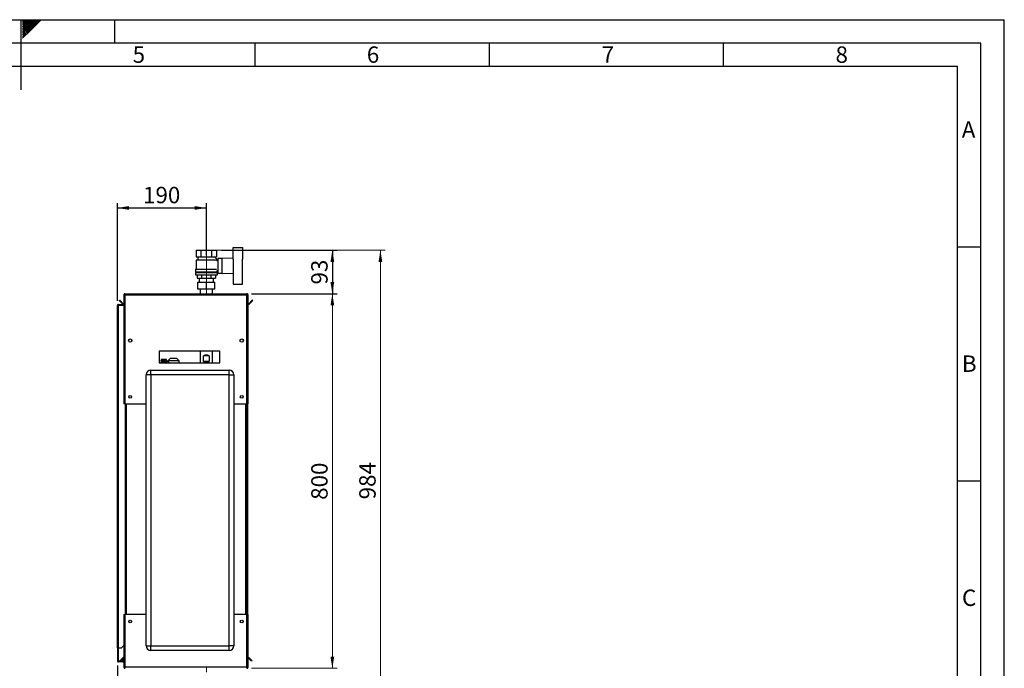
# Paper-space layout 'Blatt2' of a CAD drawing. Units: millimetres. Extents: x 0 to 420, y 0 to 297.
# Drawn here: x 210 to 420, y 158 to 297 of the extents above; entities that cross this region are included whole.
import ezdxf

# ---------------------------------------------------------------- set-up
doc = ezdxf.new("R2010")
doc.units = ezdxf.units.MM
doc.linetypes.add('CENTERX2', pattern=[20.32, 12.7, -2.54, 2.54, -2.54])
for name, color, linetype in [('1', 7, 'Continuous'), ('61', 7, 'Continuous'), ('62', 7, 'Continuous'), ('DEFAULT', 179, 'Continuous')]:
    doc.layers.add(name, color=color, linetype=linetype)
doc.styles.add('SLDTEXTSTYLE0', font='TXT', dxfattribs={"width": 0.75})
doc.styles.add('SLDTEXTSTYLE1', font='TXT', dxfattribs={"width": 0.605})
doc.dimstyles.new('SLDDIMSTYLE0', dxfattribs={"dimtxt": 3.5, "dimasz": 2.5, "dimexe": 0, "dimexo": 0.0625, "dimgap": 0.875, "dimtad": 1, "dimdec": 0, "dimlfac": 10, "dimrnd": 1e-09, "dimzin": 12, "dimdsep": 46, "dimtxsty": 'SLDTEXTSTYLE1', "dimsah": 1, "dimcen": 0.09, "dimadec": 0, "dimazin": 3, "dimtfac": 1, "dimtdec": 0, "dimtofl": 0, "dimtmove": 0, "dimatfit": 3, "dimfxl": 1, "dimfrac": 2, "dimtolj": 1, "dimtzin": 12, "dimarcsym": 0})
doc.dimstyles.new('SLDDIMSTYLE1', dxfattribs={"dimtxt": 3.5, "dimasz": 2.5, "dimexe": 0, "dimexo": 0.0625, "dimgap": 0.875, "dimtad": 1, "dimdec": 1, "dimlfac": 10, "dimrnd": 1e-09, "dimzin": 12, "dimdsep": 46, "dimtxsty": 'SLDTEXTSTYLE1', "dimsah": 1, "dimcen": 0.09, "dimadec": 0, "dimazin": 3, "dimtfac": 1, "dimtdec": 1, "dimtofl": 0, "dimtmove": 0, "dimatfit": 3, "dimfxl": 1, "dimfrac": 2, "dimtolj": 1, "dimtzin": 12, "dimarcsym": 0})
doc.dimstyles.new('SLDDIMSTYLE2', dxfattribs={"dimtxt": 3.5, "dimasz": 2.5, "dimexe": 0, "dimexo": 0.0625, "dimgap": 0.875, "dimtad": 1, "dimdec": 1, "dimlfac": 10, "dimrnd": 1e-09, "dimzin": 12, "dimdsep": 46, "dimtxsty": 'SLDTEXTSTYLE1', "dimsah": 1, "dimcen": 0.09, "dimadec": 0, "dimazin": 3, "dimtfac": 1, "dimtdec": 1, "dimtmove": 0, "dimatfit": 0, "dimfxl": 1, "dimfrac": 2, "dimtolj": 1, "dimtzin": 12, "dimarcsym": 0})
doc.dimstyles.new('SLDDIMSTYLE3', dxfattribs={"dimtxt": 3.5, "dimasz": 2.5, "dimexe": 0, "dimexo": 0.0625, "dimgap": 0.875, "dimtad": 1, "dimdec": 0, "dimlfac": 10, "dimrnd": 1e-09, "dimzin": 12, "dimdsep": 46, "dimtxsty": 'SLDTEXTSTYLE1', "dimsah": 1, "dimcen": 0.09, "dimadec": 0, "dimazin": 3, "dimtfac": 1, "dimtofl": 0, "dimtmove": 0, "dimatfit": 3, "dimfxl": 1, "dimfrac": 2, "dimtolj": 1, "dimtzin": 12, "dimarcsym": 0})

# ---------------------------------------------------------------- blocks, each defined once
blk = doc.blocks.new('_D_13')
at = {"layer": '1'}
for p, q in [((230.64, 159.05), (230.64, 128.75)), ((242.64, 153.03), (242.64, 128.75)), ((230.64, 129.75), (226.64, 129.75)), ((230.64, 129.75), (242.64, 129.75)), ((242.64, 129.75), (246.64, 129.75))]:
    blk.add_line(p, q, dxfattribs=at)
for points in [[(230.64, 129.75), (228.14, 130.15), (228.14, 129.35)], [(242.64, 129.75), (245.14, 129.35), (245.14, 130.15)]]:
    blk.add_solid(points, dxfattribs=at)
at = {"layer": '1', "insert": (232.63, 134.26), "char_height": 3.5, "attachment_point": 1, "style": 'SLDTEXTSTYLE1'}
blk.add_mtext('120', dxfattribs=at)
blk = doc.blocks.new('_D_15')
at = {"layer": '1'}
for p, q in [((252.84, 247.77), (277.54, 247.77)), ((276.54, 247.77), (276.54, 238.47)), ((259.31, 238.47), (277.54, 238.47))]:
    blk.add_line(p, q, dxfattribs=at)
for points in [[(276.54, 247.77), (276.14, 245.27), (276.94, 245.27)], [(276.54, 238.47), (276.94, 240.97), (276.14, 240.97)]]:
    blk.add_solid(points, dxfattribs=at)
at = {"layer": '1', "insert": (272.03, 240.45), "char_height": 3.5, "attachment_point": 1, "rotation": 90, "style": 'SLDTEXTSTYLE1'}
blk.add_mtext('93', dxfattribs=at)
blk = doc.blocks.new('_D_16')
at = {"layer": '1'}
for p, q in [((230.64, 236.94), (230.64, 257.79)), ((230.64, 256.79), (249.64, 256.79)), ((249.64, 246.72), (249.64, 257.79))]:
    blk.add_line(p, q, dxfattribs=at)
for points in [[(230.64, 256.79), (233.14, 256.39), (233.14, 257.19)], [(249.64, 256.79), (247.14, 257.19), (247.14, 256.39)]]:
    blk.add_solid(points, dxfattribs=at)
at = {"layer": '1', "insert": (236.13, 261.3), "char_height": 3.5, "attachment_point": 1, "style": 'SLDTEXTSTYLE1'}
blk.add_mtext('190', dxfattribs=at)
blk = doc.blocks.new('_D_18')
at = {"color": 7, "linetype": 'Continuous', "lineweight": 0}
for p, q in [((259.31, 238.47), (277.54, 238.47)), ((276.54, 238.47), (276.54, 158.47)), ((259.31, 158.47), (277.54, 158.47))]:
    blk.add_line(p, q, dxfattribs=at)
for points in [[(276.54, 238.47), (276.14, 235.97), (276.94, 235.97)], [(276.54, 158.47), (276.94, 160.97), (276.14, 160.97)]]:
    blk.add_solid(points, dxfattribs=at)
at = {"color": 7, "linetype": 'Continuous', "lineweight": 0, "insert": (272.03, 194.46), "char_height": 3.5, "attachment_point": 1, "rotation": 90, "style": 'SLDTEXTSTYLE1'}
blk.add_mtext('800', dxfattribs=at)
blk = doc.blocks.new('_D_19')
at = {"color": 7, "linetype": 'Continuous', "lineweight": 0}
for p, q in [((249.55, 247.77), (287.8, 247.77)), ((286.8, 149.37), (286.8, 247.77)), ((245.84, 149.37), (287.8, 149.37))]:
    blk.add_line(p, q, dxfattribs=at)
for points in [[(286.8, 247.77), (286.4, 245.27), (287.2, 245.27)], [(286.8, 149.37), (287.2, 151.87), (286.4, 151.87)]]:
    blk.add_solid(points, dxfattribs=at)
at = {"color": 7, "linetype": 'Continuous', "lineweight": 0, "insert": (282.28, 194.56), "char_height": 3.5, "attachment_point": 1, "rotation": 90, "style": 'SLDTEXTSTYLE1'}
blk.add_mtext('984', dxfattribs=at)

psp = doc.layouts.new('Blatt2')

# ---------------------------------------------------------------- linework, layer by layer
at = {"layer": '1', "linetype": 'CENTERX2', "lineweight": 0}
for p, q in [((249.642, 248.373), (249.642, 246.323)), ((249.642, 245.723), (249.642, 246.323)), ((249.642, 245.623), (249.642, 245.723)), ((249.642, 243.723), (249.642, 245.623)), ((249.642, 243.173), (249.642, 243.723)), ((249.642, 238.223), (249.642, 243.173)), ((249.642, 158.581), (249.642, 157.655))]:
    psp.add_line(p, q, dxfattribs=at)
at = {"layer": '61'}
for p in [(0, 297), (420, 0)]:
    psp.add_line(p, (420, 297), dxfattribs=at)
at = {"layer": '61', "color": 7, "linetype": 'Continuous', "lineweight": 30}
for p, q in [((415, 292), (5, 292)), ((415, 5), (415, 292))]:
    psp.add_line(p, q, dxfattribs=at)
at = {"layer": '61', "color": 7, "linetype": 'Continuous'}
for p, q in [((410, 287), (10, 287)), ((410, 47.454), (410, 287))]:
    psp.add_line(p, q, dxfattribs=at)
at = {"layer": '62', "color": 7, "linetype": 'Continuous'}
for p, q in [((210, 297), (210, 282)), ((210.42, 296.561), (210.859, 297)), ((210.42, 296.914), (210.506, 297)), ((210.49, 296.277), (211.213, 297)), ((210.667, 296.1), (211.566, 297)), ((210.844, 295.924), (211.92, 297)), ((211.02, 295.747), (212.274, 297)), ((211.197, 295.57), (212.627, 297)), ((211.374, 295.393), (212.981, 297)), ((211.551, 295.216), (213.334, 297)), ((211.728, 295.04), (213.688, 297)), ((211.904, 294.863), (214.041, 297)), ((212.081, 294.686), (214.395, 297)), ((230, 297), (230, 292)), ((210.42, 296.207), (210.49, 296.277)), ((210.42, 295.853), (210.667, 296.1)), ((210.42, 295.5), (210.844, 295.924)), ((210.42, 295.146), (211.02, 295.747)), ((210.42, 294.793), (211.197, 295.57)), ((210.42, 294.439), (211.374, 295.393)), ((210.42, 294.086), (211.551, 295.216)), ((210.42, 293.732), (211.728, 295.04)), ((210.42, 293.379), (211.904, 294.863)), ((210.42, 293.025), (212.081, 294.686)), ((260, 292), (260, 287)), ((310, 292), (310, 287)), ((360, 292), (360, 287)), ((410, 248.5), (415, 248.5)), ((410, 198.5), (415, 198.5))]:
    psp.add_line(p, q, dxfattribs=at)
at = {"layer": 'DEFAULT', "linetype": 'Continuous', "lineweight": 30}
for p, q in [((255.342, 245.866), (255.342, 248.323)), ((255.342, 248.323), (257.342, 248.323)), ((257.342, 248.323), (257.342, 245.871)), ((247.448, 247.773), (247.448, 246.373)), ((247.448, 247.773), (248.545, 247.773)), ((247.448, 246.373), (248.545, 246.373)), ((247.742, 246.373), (247.842, 246.323)), ((247.842, 246.323), (247.842, 245.723)), ((247.842, 246.323), (251.442, 246.323)), ((248.545, 246.373), (248.545, 247.773)), ((248.545, 247.773), (250.739, 247.773)), ((248.545, 246.373), (250.739, 246.373)), ((250.739, 247.773), (250.739, 246.373)), ((250.739, 247.773), (251.836, 247.773)), ((250.739, 246.373), (251.836, 246.373)), ((252.046, 245.677), (251.436, 246.287)), ((251.442, 246.323), (251.542, 246.373)), ((251.442, 246.28), (251.442, 246.323)), ((251.836, 247.773), (251.836, 246.373)), ((252.942, 245.973), (252.092, 245.973)), ((252.092, 245.973), (252.092, 242.873)), ((255.342, 246.069), (252.942, 245.973)), ((252.942, 245.973), (252.942, 242.873)), ((247.842, 245.723), (247.442, 245.623)), ((247.442, 245.623), (247.442, 243.723)), ((251.837, 245.623), (247.442, 245.623)), ((247.842, 245.723), (251.436, 245.723)), ((251.642, 245.673), (251.642, 245.672)), ((252.042, 245.673), (251.642, 245.673)), ((251.837, 245.468), (252.046, 245.677)), ((252.042, 245.412), (252.042, 245.673)), ((252.092, 245.423), (252.042, 245.423)), ((255.442, 242.976), (255.442, 245.871)), ((257.342, 242.976), (257.342, 245.871)), ((257.362, 245.823), (257.342, 245.823)), ((257.362, 243.023), (257.362, 245.823)), ((247.292, 242.973), (247.292, 242.473)), ((247.292, 242.973), (251.992, 242.973)), ((247.292, 242.473), (251.992, 242.473)), ((247.342, 243.723), (247.342, 243.173)), ((247.342, 243.723), (251.829, 243.723)), ((247.342, 243.173), (251.942, 243.173)), ((247.542, 243.173), (247.542, 242.973)), ((247.679, 242.473), (247.679, 241.773)), ((247.679, 241.773), (248.661, 241.773)), ((248.142, 241.773), (248.142, 240.963)), ((248.661, 241.773), (248.661, 242.473)), ((248.661, 241.773), (250.624, 241.773)), ((250.624, 242.473), (250.624, 241.773)), ((250.624, 241.773), (251.605, 241.773)), ((251.142, 240.963), (251.142, 241.773)), ((251.605, 242.473), (251.605, 241.773)), ((251.742, 242.973), (251.742, 243.173)), ((251.942, 243.173), (251.942, 243.423)), ((251.942, 243.423), (252.092, 243.423)), ((251.992, 242.473), (251.992, 242.973)), ((252.092, 242.873), (252.942, 242.873)), ((252.942, 242.873), (255.342, 242.777)), ((255.342, 242.981), (255.342, 240.523)), ((257.342, 243.023), (257.362, 243.023)), ((257.342, 240.523), (257.342, 242.976)), ((247.842, 239.463), (247.842, 240.963)), ((247.842, 240.963), (249.642, 240.963)), ((249.642, 239.463), (249.642, 240.963)), ((249.642, 240.963), (251.442, 240.963)), ((251.442, 239.463), (251.442, 240.963)), ((255.342, 240.523), (257.342, 240.523)), ((232.042, 238.243), (232.192, 238.243)), ((232.042, 238.243), (232.042, 238.173)), ((232.042, 238.173), (232.042, 214.973)), ((232.192, 238.243), (232.192, 238.227)), ((232.272, 238.473), (232.272, 238.243)), ((232.272, 238.473), (258.312, 238.473)), ((232.272, 238.243), (232.272, 214.973)), ((232.272, 238.243), (258.312, 238.243)), ((249.642, 239.463), (247.842, 239.463)), ((248.297, 239.463), (248.297, 238.473)), ((251.442, 239.463), (249.642, 239.463)), ((250.987, 238.473), (250.987, 239.463)), ((258.312, 238.243), (258.312, 238.473)), ((258.312, 214.973), (258.312, 238.243)), ((258.542, 238.243), (258.392, 238.243)), ((258.392, 238.227), (258.392, 238.243)), ((258.542, 238.173), (258.542, 238.243)), ((258.542, 214.973), (258.542, 238.173)), ((230.642, 235.943), (230.872, 235.943)), ((230.642, 162.823), (230.642, 235.943)), ((230.872, 236.023), (230.872, 236.173)), ((230.872, 236.173), (232.042, 236.173)), ((230.872, 236.023), (232.042, 236.023)), ((230.872, 162.823), (230.872, 235.943)), ((232.042, 235.943), (230.872, 235.943)), ((231.043, 236.997), (231.149, 237.103)), ((231.8, 236.241), (231.043, 236.997)), ((231.906, 236.347), (231.149, 237.103)), ((231.906, 236.347), (231.8, 236.241)), ((259.435, 237.103), (258.679, 236.347)), ((258.679, 236.347), (258.785, 236.241)), ((259.542, 236.997), (258.785, 236.241)), ((259.542, 236.997), (259.435, 237.103)), ((233.692, 228.672), (233.692, 228.274)), ((256.892, 228.274), (256.892, 228.672)), ((252.542, 226.223), (239.542, 226.223)), ((239.542, 226.223), (239.542, 223.723)), ((248.297, 226.223), (248.297, 223.723)), ((249.035, 224.023), (249.035, 225.223)), ((250.25, 225.223), (249.035, 225.223)), ((250.25, 225.223), (250.25, 224.023)), ((250.987, 223.723), (250.987, 226.223)), ((252.542, 223.723), (252.542, 226.223)), ((239.542, 223.723), (252.542, 223.723)), ((241.102, 224.458), (240.002, 224.458)), ((240.002, 224.458), (240.852, 224.458)), ((240.002, 224.458), (240.002, 224.458)), ((240.002, 224.458), (240.002, 224.454)), ((240.002, 224.45), (240.002, 224.454)), ((240.852, 224.454), (240.002, 224.454)), ((240.002, 224.45), (240.852, 224.45)), ((240.002, 224.45), (240.002, 224.437)), ((240.002, 224.431), (240.002, 224.437)), ((240.852, 224.437), (240.002, 224.437)), ((240.002, 224.431), (240.852, 224.431)), ((240.002, 224.431), (240.002, 224.409)), ((240.002, 224.399), (240.002, 224.409)), ((240.852, 224.409), (240.002, 224.409)), ((240.002, 224.399), (240.852, 224.399)), ((240.002, 224.399), (240.002, 224.369)), ((240.002, 224.356), (240.002, 224.369)), ((240.852, 224.369), (240.002, 224.369)), ((240.002, 224.356), (240.852, 224.356)), ((240.002, 224.356), (240.002, 224.317)), ((240.002, 224.301), (240.002, 224.317)), ((240.852, 224.317), (240.002, 224.317)), ((240.002, 224.301), (240.852, 224.301)), ((240.002, 224.301), (240.002, 224.255)), ((240.002, 224.235), (240.002, 224.255)), ((240.852, 224.255), (240.002, 224.255)), ((240.002, 224.235), (240.852, 224.235)), ((240.002, 224.235), (240.002, 224.182)), ((240.002, 224.16), (240.002, 224.182)), ((240.852, 224.182), (240.002, 224.182)), ((240.002, 224.16), (240.852, 224.16)), ((240.002, 224.16), (240.002, 224.099)), ((240.002, 224.074), (240.002, 224.099)), ((240.852, 224.099), (240.002, 224.099)), ((240.002, 224.074), (240.852, 224.074)), ((240.002, 224.074), (240.002, 224.007)), ((240.002, 223.98), (240.002, 224.007)), ((240.852, 224.007), (240.002, 224.007)), ((240.002, 223.98), (240.852, 223.98)), ((240.002, 223.98), (240.002, 223.906)), ((240.002, 223.877), (240.002, 223.906)), ((240.852, 223.906), (240.002, 223.906)), ((240.002, 223.877), (240.852, 223.877)), ((240.002, 223.877), (240.002, 223.798)), ((240.002, 223.767), (240.002, 223.798)), ((240.852, 223.798), (240.002, 223.798)), ((240.002, 223.767), (240.852, 223.767)), ((240.002, 223.767), (240.002, 223.723)), ((240.852, 224.454), (240.852, 224.458)), ((240.852, 224.437), (240.852, 224.45)), ((240.852, 224.409), (240.852, 224.431)), ((240.852, 224.369), (240.852, 224.399)), ((240.852, 224.317), (240.852, 224.356)), ((240.852, 224.255), (240.852, 224.301)), ((240.852, 224.182), (240.852, 224.235)), ((240.852, 224.099), (240.852, 224.16)), ((240.852, 224.007), (240.852, 224.074)), ((240.852, 223.906), (240.852, 223.98)), ((240.852, 223.798), (240.852, 223.877)), ((240.852, 223.723), (240.852, 223.767)), ((241.102, 223.723), (241.102, 224.458)), ((241.433, 224.063), (241.202, 224.063)), ((241.202, 224.063), (241.202, 223.723)), ((241.946, 224.675), (241.427, 224.173)), ((241.427, 224.173), (241.427, 224.056)), ((243.857, 224.173), (241.427, 224.173)), ((243.338, 224.675), (241.946, 224.675)), ((243.857, 224.173), (243.338, 224.675)), ((243.857, 223.723), (243.857, 224.173)), ((250.25, 224.023), (249.035, 224.023)), ((237.792, 221.173), (236.792, 221.173)), ((236.792, 163.273), (236.792, 221.173)), ((237.792, 221.173), (237.792, 222.173)), ((237.792, 222.173), (254.492, 222.173)), ((254.492, 221.173), (237.792, 221.173)), ((237.792, 221.173), (237.792, 163.273)), ((254.492, 221.173), (254.492, 222.173)), ((254.492, 163.273), (254.492, 221.173)), ((254.492, 221.173), (255.492, 221.173)), ((255.492, 221.173), (255.492, 163.273)), ((232.272, 214.973), (232.042, 214.973)), ((232.272, 214.973), (236.792, 214.973)), ((232.292, 214.973), (232.292, 169.973)), ((232.522, 214.973), (232.522, 169.973)), ((255.492, 214.973), (258.312, 214.973)), ((258.062, 169.973), (258.062, 214.973)), ((258.292, 169.973), (258.292, 214.973)), ((258.542, 214.973), (258.312, 214.973)), ((258.392, 214.973), (258.392, 169.973)), ((232.042, 169.973), (232.042, 158.774)), ((232.042, 169.973), (232.272, 169.973)), ((232.272, 169.973), (232.272, 158.703)), ((236.792, 169.973), (232.272, 169.973)), ((258.312, 169.973), (255.492, 169.973)), ((258.312, 158.703), (258.312, 169.973)), ((258.312, 169.973), (258.542, 169.973)), ((258.542, 158.774), (258.542, 169.973)), ((230.872, 162.823), (230.642, 162.823)), ((230.642, 162.823), (230.642, 162.808)), ((230.792, 162.808), (230.642, 162.808)), ((230.642, 162.808), (230.642, 160.053)), ((230.792, 162.808), (230.792, 162.823)), ((230.792, 162.808), (230.792, 160.053)), ((230.872, 162.823), (231.542, 162.823)), ((231.542, 162.823), (232.042, 163.323)), ((236.792, 163.273), (237.792, 163.273)), ((237.792, 162.273), (237.792, 163.273)), ((237.792, 163.273), (254.492, 163.273)), ((254.492, 162.273), (237.792, 162.273)), ((254.492, 162.273), (254.492, 163.273)), ((255.492, 163.273), (254.492, 163.273)), ((230.792, 160.053), (230.642, 160.053)), ((230.872, 159.973), (230.872, 159.823)), ((231.812, 159.973), (230.872, 159.973)), ((231.812, 159.823), (230.872, 159.823)), ((231.22, 160.126), (231.8, 160.706)), ((231.22, 160.126), (231.326, 160.02)), ((231.326, 160.02), (231.892, 160.586)), ((231.892, 160.613), (231.8, 160.706)), ((231.812, 159.973), (231.812, 159.823)), ((232.042, 160.723), (231.892, 160.723)), ((231.892, 160.723), (231.892, 160.053)), ((231.892, 160.053), (232.042, 160.053)), ((258.679, 160.6), (258.785, 160.706)), ((258.679, 160.6), (259.259, 160.02)), ((258.785, 160.706), (259.365, 160.126)), ((259.365, 160.126), (259.259, 160.02)), ((232.042, 158.774), (232.042, 158.703)), ((232.042, 158.703), (232.192, 158.703)), ((232.192, 158.719), (232.192, 158.703)), ((258.312, 158.703), (232.272, 158.703)), ((232.272, 158.703), (232.272, 158.473)), ((258.312, 158.473), (258.312, 158.703)), ((258.392, 158.703), (258.392, 158.72)), ((258.542, 158.703), (258.392, 158.703)), ((258.542, 158.703), (258.542, 158.774))]:
    psp.add_line(p, q, dxfattribs=at)
for centre, radius in [((233.392, 228.473), 0.36), ((257.192, 228.473), 0.36), ((233.392, 216.473), 0.3), ((257.192, 216.473), 0.3), ((233.392, 168.473), 0.3), ((257.192, 168.473), 0.3)]:
    psp.add_circle(centre, radius, dxfattribs=at)
for centre, radius, start, end in [((231.962, 236.403), 0.23, 225, 290.35441), ((231.962, 236.403), 0.08, 225, 0), ((258.622, 236.403), 0.08, 180, 315), ((258.622, 236.403), 0.23, 249.64559, 315), ((249.642, 224.023), 1.345, 63.15016, 116.84984), ((241.202, 224.163), 0.1, 180, 270), ((249.642, 225.223), 1.345, 243.15016, 296.84984), ((237.792, 221.173), 1, 90, 180), ((254.492, 221.173), 1, 0, 90), ((237.792, 163.273), 1, 180, 270), ((254.492, 163.273), 1, 270, 0), ((230.872, 160.053), 0.23, 180, 270), ((230.872, 160.053), 0.08, 180, 270), ((231.962, 160.543), 0.23, 69.64559, 135), ((231.812, 160.053), 0.23, 270, 0), ((231.812, 160.053), 0.08, 270, 0), ((258.622, 160.543), 0.23, 45, 110.35441), ((258.622, 160.543), 0.08, 45, 180)]:
    psp.add_arc(centre, radius, start, end, dxfattribs=at)
for points, knots in [([(232.272, 238.473), (232.247, 238.471), (232.196, 238.466), (232.126, 238.426), (232.073, 238.367), (232.046, 238.302), (232.043, 238.259), (232.042, 238.243)], [0, 0, 0, 0, 0.209052, 0.427821, 0.6465923, 0.8653635, 1, 1, 1, 1]), ([(232.042, 238.173), (232.045, 238.177), (232.05, 238.188), (232.089, 238.203), (232.149, 238.218), (232.214, 238.232), (232.256, 238.24), (232.272, 238.243)], [0, 0, 0, 0, 0.209052, 0.427821, 0.6465923, 0.8653635, 1, 1, 1, 1]), ([(232.272, 238.323), (232.26, 238.322), (232.238, 238.319), (232.212, 238.298), (232.195, 238.272), (232.193, 238.253), (232.192, 238.243)], [0, 0, 0, 0, 0.2841548, 0.5309932, 0.7777477, 1, 1, 1, 1]), ([(258.542, 238.243), (258.54, 238.268), (258.535, 238.32), (258.496, 238.389), (258.436, 238.442), (258.371, 238.47), (258.328, 238.472), (258.312, 238.473)], [0, 0, 0, 0, 0.209052, 0.427821, 0.6465923, 0.8653635, 1, 1, 1, 1]), ([(258.392, 238.243), (258.391, 238.255), (258.388, 238.277), (258.367, 238.304), (258.341, 238.32), (258.322, 238.322), (258.312, 238.323)], [0, 0, 0, 0, 0.2841548, 0.5309932, 0.7777477, 1, 1, 1, 1]), ([(258.312, 238.243), (258.337, 238.238), (258.389, 238.228), (258.458, 238.213), (258.511, 238.198), (258.539, 238.184), (258.541, 238.176), (258.542, 238.173)], [0, 0, 0, 0, 0.209052, 0.427821, 0.6465923, 0.8653635, 1, 1, 1, 1]), ([(230.872, 236.173), (230.842, 236.17), (230.78, 236.162), (230.703, 236.107), (230.652, 236.031), (230.645, 235.972), (230.642, 235.943)], [0, 0, 0, 0, 0.2547182, 0.5096101, 0.7645031, 1, 1, 1, 1]), ([(230.872, 236.023), (230.863, 236.022), (230.844, 236.02), (230.819, 236.005), (230.801, 235.983), (230.793, 235.961), (230.793, 235.947), (230.792, 235.943)], [0, 0, 0, 0, 0.2218699, 0.4500799, 0.6732284, 0.9028289, 1, 1, 1, 1]), ([(241.433, 224.056), (241.432, 224.059), (241.42, 224.071), (241.469, 224.018), (241.558, 223.918), (241.652, 223.813), (241.708, 223.746), (241.727, 223.723)], [0, 0, 0, 0, 0.0623551, 0.3583576, 0.6618199, 0.8876053, 1, 1, 1, 1]), ([(232.272, 158.703), (232.247, 158.708), (232.196, 158.718), (232.126, 158.734), (232.073, 158.749), (232.046, 158.762), (232.043, 158.771), (232.042, 158.774)], [0, 0, 0, 0, 0.209052, 0.427821, 0.6465923, 0.8653635, 1, 1, 1, 1]), ([(232.042, 158.703), (232.045, 158.678), (232.05, 158.627), (232.089, 158.557), (232.149, 158.504), (232.214, 158.477), (232.256, 158.474), (232.272, 158.473)], [0, 0, 0, 0, 0.209052, 0.427821, 0.6465923, 0.8653635, 1, 1, 1, 1]), ([(232.192, 158.703), (232.194, 158.691), (232.197, 158.669), (232.217, 158.643), (232.243, 158.626), (232.263, 158.624), (232.272, 158.623)], [0, 0, 0, 0, 0.2841548, 0.5309932, 0.7777477, 1, 1, 1, 1]), ([(258.542, 158.774), (258.54, 158.769), (258.535, 158.759), (258.496, 158.744), (258.436, 158.728), (258.371, 158.715), (258.328, 158.706), (258.312, 158.703)], [0, 0, 0, 0, 0.209052, 0.427821, 0.6465923, 0.8653635, 1, 1, 1, 1]), ([(258.312, 158.623), (258.315, 158.623), (258.321, 158.624), (258.33, 158.625), (258.339, 158.627), (258.346, 158.631), (258.354, 158.635), (258.36, 158.639), (258.366, 158.644), (258.372, 158.649), (258.377, 158.655), (258.381, 158.662), (258.385, 158.669), (258.388, 158.678), (258.392, 158.689), (258.392, 158.699), (258.392, 158.703)], [0, 0, 0, 0, 0.0694632, 0.1395636, 0.2117009, 0.2845528, 0.3451635, 0.4061959, 0.4685554, 0.5313746, 0.5919652, 0.6534201, 0.7153148, 0.7781116, 0.8880943, 1, 1, 1, 1]), ([(258.312, 158.473), (258.325, 158.474), (258.35, 158.475), (258.387, 158.485), (258.42, 158.499), (258.442, 158.513), (258.455, 158.523), (258.466, 158.532), (258.477, 158.543), (258.491, 158.557), (258.501, 158.571), (258.508, 158.582), (258.514, 158.593), (258.522, 158.608), (258.529, 158.626), (258.534, 158.642), (258.538, 158.66), (258.542, 158.679), (258.542, 158.695), (258.542, 158.703)], [0, 0, 0, 0, 0.10346035, 0.20896049, 0.31716076, 0.39988499, 0.42777767, 0.4546425, 0.50859298, 0.56331768, 0.61883545, 0.64672846, 0.67359327, 0.72754372, 0.78226839, 0.83778613, 0.86567912, 0.9325694, 1, 1, 1, 1])]:
    psp.add_open_spline(points, degree=3, knots=knots, dxfattribs=at)

# ---------------------------------------------------------------- texts
at = {"layer": '62', "char_height": 3.5, "attachment_point": 2, "style": 'SLDTEXTSTYLE0'}
for s, insert in [('5', (235.232, 291.29)), ('6', (285.229, 291.29)), ('7', (335.368, 291.29)), ('8', (385.293, 291.29)), ('A', (412.374, 275.29)), ('B', (412.515, 225.29)), ('C', (412.495, 175.29))]:
    psp.add_mtext(s, dxfattribs=dict(at, insert=insert))

# ---------------------------------------------------------------- dimensions: what is measured, and where the dimension line sits
at = {"color": 7, "linetype": 'Continuous', "lineweight": 0}
for base, p1, p2, dimstyle, picture, middle in [((286.797, 247.773), (244.836, 149.373), (248.545, 247.773), 'SLDDIMSTYLE0', '_D_19', (286.797, 198.573)), ((276.542, 158.473), (258.312, 238.473), (258.312, 158.473), 'SLDDIMSTYLE1', '_D_18', (276.542, 198.473))]:
    dim = psp.add_linear_dim(base=base, p1=p1, p2=p2, angle=90, dimstyle=dimstyle, dxfattribs=at)
    dim.commit()
    dim.dimension.update_dxf_attribs({"geometry": picture, "text_midpoint": middle, "dimtype": 160})
at = {"layer": '1'}
for base, p1, p2, dimstyle, picture, middle in [((249.642, 256.787), (230.642, 235.943), (249.642, 245.723), 'SLDDIMSTYLE1', '_D_16', (240.142, 256.787)), ((242.642, 129.747), (230.642, 160.053), (242.642, 154.033), 'SLDDIMSTYLE2', '_D_13', (236.642, 129.747))]:
    dim = psp.add_linear_dim(base=base, p1=p1, p2=p2, dimstyle=dimstyle, dxfattribs=at)
    dim.commit()
    dim.dimension.update_dxf_attribs({"geometry": picture, "text_midpoint": middle, "dimtype": 160})
dim = psp.add_linear_dim(base=(276.542, 238.473), p1=(251.836, 247.773), p2=(258.312, 238.473), angle=90, dimstyle='SLDDIMSTYLE3', dxfattribs=at)
dim.commit()
dim.dimension.update_dxf_attribs({"geometry": '_D_15', "text_midpoint": (276.542, 243.123), "dimtype": 160})

doc.saveas('drawing.dxf')
